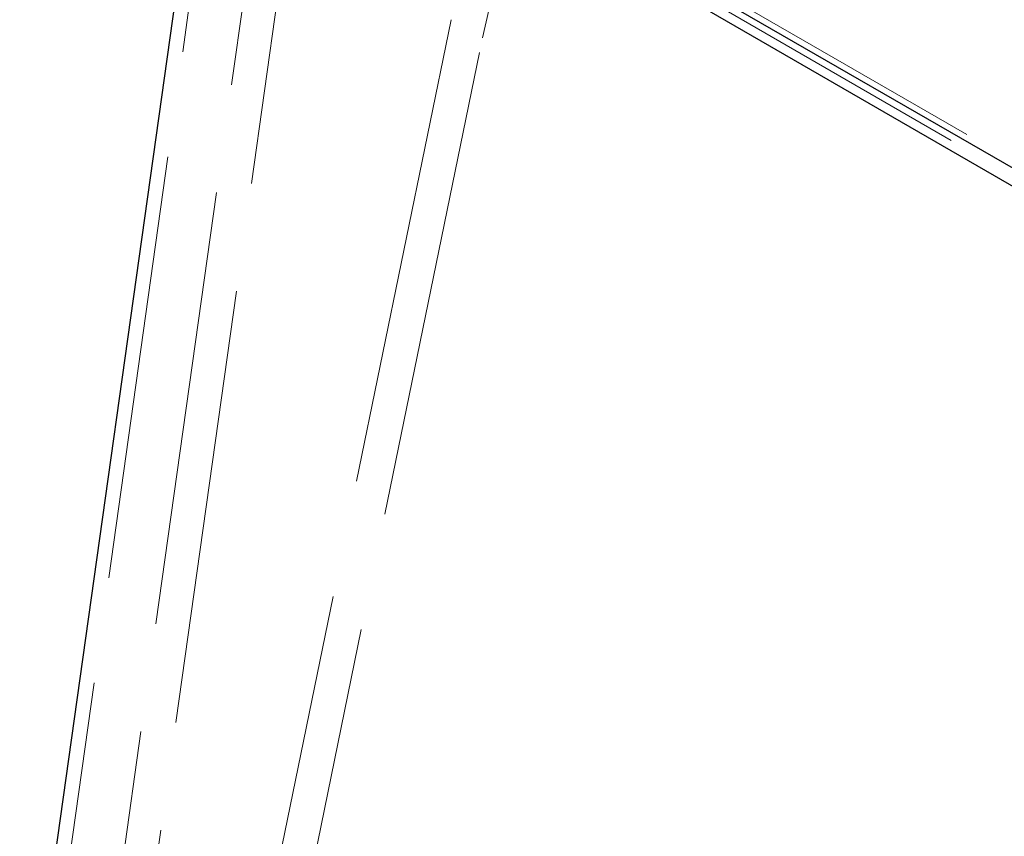
# Model space of a CAD drawing. Units: inches. Extents: x 3 to 217, y 3 to 167.
# Drawn here: x 142 to 151, y 143 to 150 of the extents above; entities that cross this region are included whole.
import ezdxf

# ---------------------------------------------------------------- set-up
doc = ezdxf.new("R2010")
doc.units = ezdxf.units.IN
doc.header["$LTSCALE"] = 20
doc.header["$MEASUREMENT"] = 0
doc.linetypes.add('DASHED', pattern=[0.2067, 0.1654, -0.0413])
doc.layers.add('Hidden (ANSI)', color=7, linetype='DASHED', lineweight=9)
doc.layers.add('Visible (ANSI)', color=7, linetype='Continuous', lineweight=25)

msp = doc.modelspace()

# ---------------------------------------------------------------- linework, layer by layer
at = {"layer": 'Hidden (ANSI)', "ltscale": 1.161103}
msp.add_line((142.0969, 140.6456), (143.8651, 153.2453), dxfattribs=at)
at = {"layer": 'Hidden (ANSI)', "ltscale": 1.032092}
for p, q in [((143.8651, 153.2453), (171.018, 137.5686)), ((143.7258, 153.1933), (170.8787, 137.5165))]:
    msp.add_line(p, q, dxfattribs=at)
at = {"layer": 'Hidden (ANSI)', "ltscale": 1.18966}
for p, q in [((142.5052, 140.1142), (144.3168, 153.0238)), ((144.5997, 152.8605), (142.7881, 139.9509))]:
    msp.add_line(p, q, dxfattribs=at)
at = {"layer": 'Hidden (ANSI)', "ltscale": 1.287318}
for p, q in [((145.8566, 150.4434), (143.9087, 140.9245)), ((144.1915, 140.7612), (146.1394, 150.2801))]:
    msp.add_line(p, q, dxfattribs=at)
at = {"layer": 'Hidden (ANSI)', "ltscale": 0.412116}
msp.add_ellipse((148.8715, 151.0121), major_axis=(2, 3.4641), ratio=0.57735, start_param=1.012291, end_param=2.094395, dxfattribs=at)
at = {"layer": 'Visible (ANSI)'}
for p, q in [((170.7655, 137.65), (143.6126, 153.3268)), ((170.7655, 137.4867), (143.6126, 153.1635)), ((141.9576, 140.5935), (143.7134, 153.1052))]:
    msp.add_line(p, q, dxfattribs=at)

doc.saveas('drawing.dxf')
